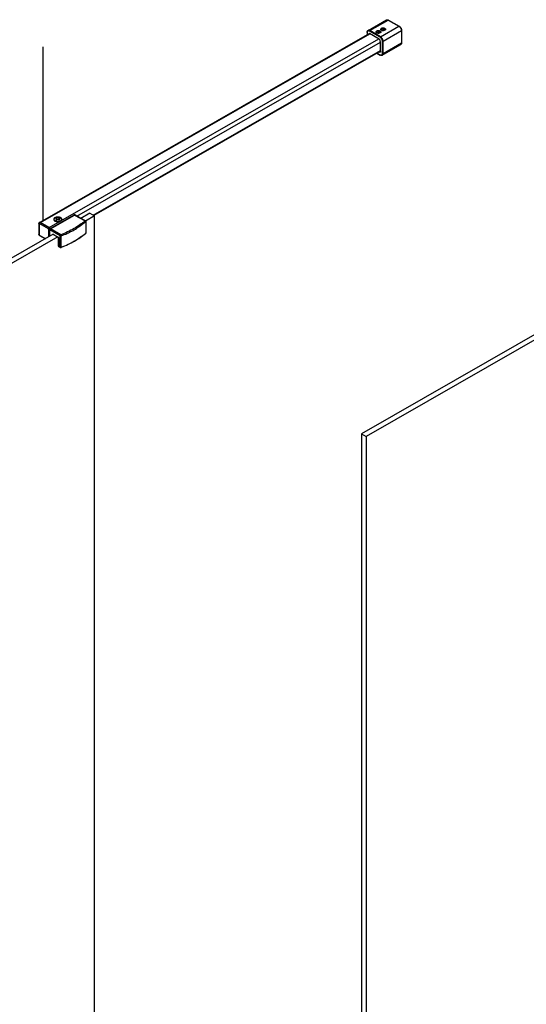
# Model space of a CAD drawing. Extents: x -12972 to -4468, y -36990 to -33984.
# Drawn here: x -5933 to -5576, y -36266 to -35570 of the extents above; entities that cross this region are included whole.
import ezdxf

# ---------------------------------------------------------------- set-up
doc = ezdxf.new("R2010")
doc.units = 0
doc.header["$MEASUREMENT"] = 0
doc.layers.add('DIM', color=7, linetype='CONTINUOUS')

msp = doc.modelspace()

# ---------------------------------------------------------------- linework, layer by layer
at = {"layer": 'DIM', "color": 0}
for p, q in [((-5687.63, -35578), (-5674.61, -35570.53)), ((-5686.34, -35578.13), (-5673.32, -35570.66)), ((-5673.32, -35570.66), (-5665.85, -35574.94)), ((-5673.17, -35570.64), (-5665.71, -35574.93)), ((-5679.08, -35582.76), (-5686.55, -35578.48)), ((-5678.87, -35582.41), (-5686.34, -35578.13)), ((-5681.49, -35579.16), (-5681.19, -35578.51)), ((-5680.67, -35579.63), (-5681.49, -35579.16)), ((-5681.19, -35578.51), (-5680.07, -35578.34)), ((-5681.19, -35579.33), (-5681.19, -35578.51)), ((-5680.07, -35579.54), (-5680.07, -35578.34)), ((-5680.07, -35578.34), (-5679.25, -35578.81)), ((-5679.25, -35578.81), (-5679.55, -35579.46)), ((-5679.34, -35578.41), (-5679.27, -35578.45)), ((-5678.87, -35582.41), (-5665.85, -35574.94)), ((-5678.24, -35577.29), (-5677.94, -35576.65)), ((-5677.41, -35577.76), (-5678.24, -35577.29)), ((-5677.94, -35576.65), (-5676.81, -35576.47)), ((-5677.94, -35577.46), (-5677.94, -35576.65)), ((-5676.29, -35577.59), (-5677.41, -35577.76)), ((-5677.04, -35585.58), (-5664.02, -35578.11)), ((-5676.81, -35577.67), (-5676.81, -35576.47)), ((-5676.81, -35576.47), (-5675.99, -35576.94)), ((-5675.99, -35576.94), (-5676.29, -35577.59)), ((-5676.09, -35576.54), (-5676.02, -35576.58)), ((-5664.02, -35578.11), (-5664.02, -35586.76)), ((-5663.93, -35578), (-5663.93, -35586.65)), ((-5686.64, -35580.15), (-5919.11, -35713.49)), ((-5918.74, -35713.63), (-5686.34, -35580.33)), ((-5912.49, -35717.22), (-5680.09, -35583.91)), ((-5893.05, -35708.99), (-5678.87, -35586.14)), ((-5688.26, -35579.31), (-5688.26, -35581.08)), ((-5688.17, -35579.43), (-5688.17, -35581.03)), ((-5679.82, -35584.06), (-5686.64, -35580.15)), ((-5679.55, -35579.46), (-5680.67, -35579.63)), ((-5678.87, -35592.95), (-5678.87, -35586.14)), ((-5677.45, -35594.23), (-5677.45, -35585.58)), ((-5677.04, -35594.23), (-5677.04, -35585.58)), ((-5916.71, -35712.12), (-5916.71, -35589.6)), ((-5881.47, -35708.37), (-5678.87, -35592.17)), ((-5678.87, -35592.53), (-5881.15, -35708.55)), ((-5679.86, -35593.09), (-5679.48, -35593.3)), ((-5679.48, -35593.3), (-5678.87, -35592.95)), ((-5677.58, -35595.43), (-5664.56, -35587.96)), ((-5677.04, -35594.23), (-5664.02, -35586.76)), ((-5681.38, -35593.96), (-5679.02, -35595.32)), ((-5681.29, -35593.91), (-5679.08, -35595.19)), ((-5912, -35718.06), (-5894.9, -35708.25)), ((-5911.71, -35718.08), (-5894.62, -35708.28)), ((-5904.99, -35710.5), (-5907.92, -35712.18)), ((-5907.27, -35710.64), (-5907.67, -35710.87)), ((-5907.03, -35711.24), (-5907.67, -35710.87)), ((-5907.27, -35710.64), (-5907.16, -35711.17)), ((-5907.27, -35710.64), (-5906.62, -35711.01)), ((-5905.26, -35710.86), (-5907.22, -35711.98)), ((-5906.62, -35711.66), (-5906.62, -35711.01)), ((-5906.46, -35711.63), (-5906.46, -35710.74)), ((-5906.3, -35711.01), (-5905.65, -35710.64)), ((-5906.3, -35711.66), (-5906.3, -35711.01)), ((-5905.25, -35710.87), (-5905.89, -35711.24)), ((-5905.65, -35710.64), (-5905.76, -35711.17)), ((-5905.25, -35710.87), (-5905.65, -35710.64)), ((-5894.9, -35708.25), (-5894.9, -35708.25)), ((-5894.62, -35708.28), (-5887.26, -35712.5)), ((-5894.33, -35708.25), (-5894.33, -35708.25)), ((-5894.33, -35708.25), (-5886.97, -35712.47)), ((-5883.83, -35707.01), (-5890.16, -35710.64)), ((-5880.57, -35708.88), (-5886.94, -35712.53)), ((-5883.83, -35707.01), (-5880.57, -35708.88)), ((-5880.57, -36636.8), (-5880.57, -35708.88)), ((-5919.88, -35714.27), (-5919.88, -35721.82)), ((-5919.71, -35714.51), (-5919.71, -35722.05)), ((-5919.32, -35713.53), (-5919.53, -35713.64)), ((-5912.99, -35718.12), (-5919.5, -35714.39)), ((-5918.89, -35713.57), (-5919.1, -35713.68)), ((-5912.59, -35717.42), (-5919.1, -35713.68)), ((-5918.89, -35713.57), (-5912.38, -35717.3)), ((-5912.49, -35717.22), (-5918.74, -35713.63)), ((-5912.38, -35717.3), (-5912.59, -35717.42)), ((-5904.35, -35722.3), (-5911.71, -35718.08)), ((-5909.05, -35711.34), (-5909.05, -35711.55)), ((-5907.61, -35711.76), (-5907.03, -35711.43)), ((-5907.2, -35711.99), (-5907.61, -35711.76)), ((-5906.62, -35711.66), (-5907.2, -35711.99)), ((-5907.03, -35711.9), (-5907.03, -35711.43)), ((-5906.96, -35711.86), (-5906.96, -35711.34)), ((-5906.79, -35711.76), (-5906.96, -35711.66)), ((-5905.65, -35712.03), (-5906.3, -35711.66)), ((-5905.96, -35711.66), (-5906.13, -35711.76)), ((-5905.96, -35711.86), (-5905.96, -35711.34)), ((-5905.89, -35711.9), (-5905.89, -35711.43)), ((-5905.89, -35711.43), (-5905.25, -35711.8)), ((-5905.65, -35712.03), (-5905.25, -35711.8)), ((-5903.87, -35711.34), (-5903.87, -35711.55)), ((-5886.79, -35713.16), (-5886.79, -35721.17)), ((-5886.68, -35712.97), (-5886.68, -35720.98)), ((-5909.68, -35721.84), (-6013.26, -35781.25)), ((-5906.52, -35723.77), (-6010, -35783.12)), ((-5919.5, -35722.4), (-5915.08, -35724.94)), ((-5919.38, -35722.67), (-5915.25, -35725.04)), ((-5912.79, -35723.62), (-5912.79, -35718.48)), ((-5912.29, -35723.34), (-5912.29, -35718.55)), ((-5912.12, -35723.24), (-5912.12, -35718.79)), ((-5904.76, -35723.01), (-5912.12, -35718.79)), ((-5909.68, -35721.84), (-5906.62, -35723.59)), ((-5906.01, -35730.17), (-5906.01, -35724.27)), ((-5905.81, -35725), (-5905.81, -35730.42)), ((-5904.76, -35731.02), (-5904.76, -35723.01)), ((-5904.03, -35731.06), (-5904.03, -35723.05)), ((-5443.64, -35720.3), (-5692.2, -35862.78)), ((-5440.39, -35722.17), (-5688.94, -35864.65)), ((-5906.01, -35730.17), (-5905.81, -35730.29)), ((-5905.98, -35730.25), (-5905.81, -35730.34)), ((-5905.81, -35730.42), (-5904.76, -35731.02)), ((-5905.69, -35730.69), (-5904.64, -35731.29)), ((-5692.2, -35862.78), (-5692.2, -36782.21)), ((-5692.2, -35862.78), (-5688.94, -35864.65)), ((-5688.94, -35864.65), (-5688.94, -36784.08))]:
    msp.add_line(p, q, dxfattribs=at)
for centre, radius, start, end in [((-5674.33, -35572.66), 2.33, 60.13314, 63.23311), ((-5681.3, -35579), 0.567, 156.06529, 161.08885), ((-5681.32, -35579), 0.546, 161.11391, 162.46543), ((-5680.98, -35579.34), 1.02, 125.86147, 127.30265), ((-5680.96, -35579.37), 1.06, 125.39376, 125.67739), ((-5680.97, -35579.37), 1.05, 125.67752, 125.86655), ((-5680.75, -35579.56), 1.37, 119.23998, 122.04274), ((-5680.82, -35579.21), 0.999, 129.1523, 130.81481), ((-5680.79, -35579.65), 1.39, 116.1495, 118.46158), ((-5680.82, -35579.61), 1.33, 118.47574, 118.61774), ((-5680.78, -35579.47), 1.23, 122.8448, 122.9992), ((-5680.83, -35579.38), 1.12, 122.95757, 123.12073), ((-5680.74, -35579.53), 1.3, 120.30035, 122.81868), ((-5680.75, -35579.73), 1.47, 114.60629, 116.15732), ((-5678.06, -35577.13), 0.546, 161.11391, 162.46543), ((-5678.03, -35577.16), 0.597, 200.29626, 205.74026), ((-5678.04, -35577.14), 0.567, 156.06529, 161.08885), ((-5677.72, -35577.48), 1.02, 125.86147, 127.30265), ((-5677.7, -35577.5), 1.06, 125.39376, 125.67739), ((-5677.71, -35577.5), 1.05, 125.67752, 125.86655), ((-5677.49, -35577.7), 1.37, 119.23998, 122.04274), ((-5677.56, -35577.35), 0.999, 129.1523, 130.81481), ((-5677.56, -35577.74), 1.33, 118.47574, 118.61774), ((-5677.53, -35577.78), 1.39, 116.1495, 118.46158), ((-5677.49, -35577.66), 1.3, 120.30035, 122.81868), ((-5677.52, -35577.6), 1.23, 122.8448, 122.9992), ((-5677.58, -35577.51), 1.12, 122.95757, 123.12073), ((-5677.5, -35577.86), 1.47, 114.60629, 116.15732), ((-5676.92, -35575.52), 2.57, 283.30004, 285.4901), ((-5667.09, -35577.1), 2.49, 57.6795, 60.15401), ((-5681.29, -35579.03), 0.597, 200.29628, 205.74013), ((-5680.17, -35577.39), 2.57, 283.30003, 285.49009), ((-5665, -35587.2), 0.881, 299.87853, 311.04471), ((-5666.32, -35586.65), 2.39, 356.99963, 0.00928), ((-5894.62, -35708.75), 0.576, 60.70506, 119.29494), ((-5913.14, -35718.3), 1.27, 50.22841, 53.04114), ((-5911.71, -35718.55), 0.576, 119.83579, 179.99999), ((-5913.53, -35718.67), 1.8, 24.77728, 35.22325), ((-5913.35, -35718.58), 1.39, 20.23567, 21.08847), ((-5913.47, -35718.64), 1.74, 22.31563, 24.7731), ((-5907.05, -35709.97), 2.92, 240.68299, 243.98472), ((-5906.91, -35709.68), 3.24, 243.99741, 248.15491), ((-5906.52, -35708.45), 4.53, 257.9147, 261.27844), ((-5906.34, -35708.74), 4.24, 282.33633, 284.97614), ((-5905.91, -35709.89), 3.01, 295.99226, 296.81692), ((-5905.82, -35710.06), 2.82, 296.79169, 299.80984), ((-5904.54, -35711.34), 0.953, 351.34788, 359.96141), ((-5925.36, -35664.95), 61.79, 299.61978, 301.34921), ((-5887.26, -35712.97), 0.576, 359.99944, 60.15658), ((-5912.38, -35717.59), 0.982, 273.69699, 275.66021), ((-5932.1, -35651.73), 76.64, 291.48625, 294.96552), ((-5929.13, -35658.07), 69.64, 294.94726, 297.96234), ((-5926.99, -35662.1), 65.08, 297.96375, 299.62766), ((-5916.96, -35684.99), 47.11, 309.54061, 309.826), ((-5887.26, -35720.98), 0.576, 309.83232, 0.00205), ((-5904.35, -35730.79), 0.576, 240.15743, 291.52334)]:
    msp.add_arc(centre, radius, start, end, dxfattribs=at)
for points, knots in [([(-5674.61, -35570.53), (-5674.51, -35570.48), (-5674.3, -35570.4), (-5673.97, -35570.37), (-5673.62, -35570.44), (-5673.4, -35570.53), (-5673.29, -35570.58)], [0, 0, 0, 0, 0.235644, 0.477028, 0.730055, 1, 1, 1, 1]), ([(-5674.61, -35570.53), (-5674.52, -35570.48), (-5674.33, -35570.41), (-5674, -35570.4), (-5673.66, -35570.49), (-5673.43, -35570.59), (-5673.32, -35570.66)], [0, 0, 0, 0, 0.218283, 0.451696, 0.710753, 1, 1, 1, 1]), ([(-5673.17, -35570.64), (-5673.18, -35570.64), (-5673.21, -35570.63), (-5673.24, -35570.63), (-5673.28, -35570.64), (-5673.3, -35570.65), (-5673.32, -35570.66)], [0, 0, 0, 0, 0.218259, 0.451634, 0.711028, 1, 1, 1, 1]), ([(-5688.26, -35579.31), (-5688.26, -35579.18), (-5688.24, -35578.91), (-5688.12, -35578.53), (-5687.92, -35578.22), (-5687.73, -35578.06), (-5687.63, -35578)], [0, 0, 0, 0, 0.273084, 0.526887, 0.766875, 1, 1, 1, 1]), ([(-5686.55, -35578.48), (-5686.65, -35578.42), (-5686.85, -35578.33), (-5687.16, -35578.25), (-5687.45, -35578.26), (-5687.7, -35578.36), (-5687.91, -35578.54), (-5688.07, -35578.79), (-5688.16, -35579.09), (-5688.17, -35579.31), (-5688.17, -35579.43)], [0, 0, 0, 0, 0.144373, 0.273596, 0.389975, 0.498882, 0.607992, 0.724911, 0.85486, 1, 1, 1, 1]), ([(-5686.34, -35578.13), (-5686.45, -35578.06), (-5686.68, -35577.96), (-5687.03, -35577.87), (-5687.35, -35577.88), (-5687.55, -35577.95), (-5687.63, -35578)], [0, 0, 0, 0, 0.289247, 0.548304, 0.781717, 1, 1, 1, 1]), ([(-5686.55, -35578.48), (-5686.55, -35578.45), (-5686.53, -35578.38), (-5686.49, -35578.28), (-5686.43, -35578.19), (-5686.37, -35578.14), (-5686.34, -35578.13)], [0, 0, 0, 0, 0.237744, 0.500617, 0.763155, 1, 1, 1, 1]), ([(-5681.85, -35579.24), (-5681.87, -35579.19), (-5681.89, -35579.08), (-5681.88, -35578.97), (-5681.86, -35578.92)], [0, 0, 0, 0, 0.502447, 1, 1, 1, 1]), ([(-5681.88, -35579.07), (-5681.87, -35579.08), (-5681.86, -35579.12), (-5681.84, -35579.15), (-5681.82, -35579.17)], [0, 0, 0, 0, 0.241305, 1, 1, 1, 1]), ([(-5681.86, -35578.92), (-5681.86, -35578.91), (-5681.86, -35578.88), (-5681.85, -35578.85), (-5681.84, -35578.83)], [0, 0, 0, 0, 0.247144, 1, 1, 1, 1]), ([(-5681.86, -35578.92), (-5681.86, -35578.91), (-5681.86, -35578.88), (-5681.85, -35578.85), (-5681.84, -35578.83)], [0, 0, 0, 0, 0.247672, 1, 1, 1, 1]), ([(-5681.6, -35578.53), (-5681.66, -35578.57), (-5681.75, -35578.66), (-5681.82, -35578.77), (-5681.84, -35578.83)], [0, 0, 0, 0, 0.532624, 1, 1, 1, 1]), ([(-5681.82, -35578.77), (-5681.79, -35578.7), (-5681.69, -35578.56), (-5681.55, -35578.45), (-5681.47, -35578.4)], [0, 0, 0, 0, 0.464657, 1, 1, 1, 1]), ([(-5681.82, -35579.17), (-5681.82, -35579.18), (-5681.78, -35579.22), (-5681.74, -35579.26), (-5681.71, -35579.28)], [0, 0, 0, 0, 0.236239, 1, 1, 1, 1]), ([(-5681.7, -35578.85), (-5681.72, -35578.88), (-5681.75, -35578.95), (-5681.76, -35579.06), (-5681.75, -35579.17), (-5681.73, -35579.24), (-5681.71, -35579.28)], [0, 0, 0, 0, 0.256331, 0.502339, 0.747229, 1, 1, 1, 1]), ([(-5681.47, -35578.46), (-5681.5, -35578.48), (-5681.56, -35578.54), (-5681.63, -35578.64), (-5681.68, -35578.74), (-5681.7, -35578.81), (-5681.7, -35578.85)], [0, 0, 0, 0, 0.275858, 0.531961, 0.771545, 1, 1, 1, 1]), ([(-5681.45, -35578.43), (-5681.46, -35578.44), (-5681.51, -35578.46), (-5681.55, -35578.49), (-5681.57, -35578.51)], [0, 0, 0, 0, 0.257082, 1, 1, 1, 1]), ([(-5681.47, -35578.46), (-5681.48, -35578.46), (-5681.51, -35578.48), (-5681.55, -35578.5), (-5681.57, -35578.51)], [0, 0, 0, 0, 0.256374, 1, 1, 1, 1]), ([(-5681.41, -35578.37), (-5681.4, -35578.36), (-5681.34, -35578.33), (-5681.29, -35578.31), (-5681.24, -35578.29)], [0, 0, 0, 0, 0.243582, 1, 1, 1, 1]), ([(-5679.34, -35578.41), (-5679.41, -35578.37), (-5679.56, -35578.29), (-5679.82, -35578.22), (-5680.09, -35578.17), (-5680.37, -35578.15), (-5680.65, -35578.17), (-5680.92, -35578.22), (-5681.17, -35578.29), (-5681.33, -35578.37), (-5681.4, -35578.41)], [0, 0, 0, 0, 0.11381, 0.236914, 0.366705, 0.499984, 0.633264, 0.76306, 0.886168, 1, 1, 1, 1]), ([(-5681.24, -35578.29), (-5681.09, -35578.21), (-5680.74, -35578.1), (-5680.2, -35578.06), (-5679.66, -35578.12), (-5679.24, -35578.26), (-5678.97, -35578.42), (-5678.81, -35578.56), (-5678.69, -35578.7), (-5678.61, -35578.86), (-5678.58, -35579.03), (-5678.6, -35579.2), (-5678.66, -35579.36), (-5678.73, -35579.45), (-5678.76, -35579.5)], [0, 0, 0, 0, 0.142444, 0.297149, 0.450861, 0.591608, 0.654663, 0.712182, 0.764444, 0.812424, 0.857816, 0.902814, 0.949625, 1, 1, 1, 1]), ([(-5681.24, -35578.29), (-5681.13, -35578.25), (-5680.91, -35578.19), (-5680.68, -35578.17), (-5680.56, -35578.16)], [0, 0, 0, 0, 0.482787, 1, 1, 1, 1]), ([(-5679, -35578.73), (-5679.02, -35578.7), (-5679.07, -35578.62), (-5679.18, -35578.51), (-5679.29, -35578.44), (-5679.34, -35578.41)], [0, 0, 0, 0, 0.225898, 0.593703, 1, 1, 1, 1]), ([(-5679.13, -35579.41), (-5679.1, -35579.38), (-5679.04, -35579.31), (-5679, -35579.24), (-5678.98, -35579.2)], [0, 0, 0, 0, 0.518726, 1, 1, 1, 1]), ([(-5678.94, -35578.9), (-5678.94, -35578.87), (-5678.96, -35578.81), (-5678.98, -35578.76), (-5679, -35578.73)], [0, 0, 0, 0, 0.490275, 1, 1, 1, 1]), ([(-5678.98, -35579.2), (-5678.97, -35579.18), (-5678.95, -35579.13), (-5678.93, -35579.05), (-5678.93, -35578.97), (-5678.93, -35578.92), (-5678.94, -35578.9)], [0, 0, 0, 0, 0.257412, 0.507167, 0.753261, 1, 1, 1, 1]), ([(-5678.59, -35577.37), (-5678.61, -35577.32), (-5678.63, -35577.21), (-5678.62, -35577.11), (-5678.61, -35577.05)], [0, 0, 0, 0, 0.502447, 1, 1, 1, 1]), ([(-5678.62, -35577.21), (-5678.62, -35577.21), (-5678.6, -35577.25), (-5678.58, -35577.28), (-5678.57, -35577.3)], [0, 0, 0, 0, 0.241305, 1, 1, 1, 1]), ([(-5678.61, -35577.05), (-5678.6, -35577.05), (-5678.6, -35577.02), (-5678.59, -35576.99), (-5678.58, -35576.96)], [0, 0, 0, 0, 0.247144, 1, 1, 1, 1]), ([(-5678.61, -35577.05), (-5678.6, -35577.05), (-5678.6, -35577.02), (-5678.59, -35576.99), (-5678.59, -35576.96)], [0, 0, 0, 0, 0.247672, 1, 1, 1, 1]), ([(-5678.35, -35576.66), (-5678.4, -35576.7), (-5678.5, -35576.79), (-5678.56, -35576.91), (-5678.58, -35576.96)], [0, 0, 0, 0, 0.532624, 1, 1, 1, 1]), ([(-5678.57, -35577.3), (-5678.56, -35577.31), (-5678.53, -35577.35), (-5678.49, -35577.39), (-5678.46, -35577.41)], [0, 0, 0, 0, 0.236239, 1, 1, 1, 1]), ([(-5678.49, -35577.55), (-5678.49, -35577.54), (-5678.53, -35577.5), (-5678.55, -35577.46), (-5678.57, -35577.42)], [0, 0, 0, 0, 0.258045, 1, 1, 1, 1]), ([(-5678.56, -35576.91), (-5678.53, -35576.83), (-5678.43, -35576.69), (-5678.29, -35576.59), (-5678.22, -35576.54)], [0, 0, 0, 0, 0.464657, 1, 1, 1, 1]), ([(-5678.44, -35576.98), (-5678.46, -35577.01), (-5678.49, -35577.08), (-5678.51, -35577.19), (-5678.5, -35577.31), (-5678.47, -35577.38), (-5678.46, -35577.41)], [0, 0, 0, 0, 0.256331, 0.502339, 0.747229, 1, 1, 1, 1]), ([(-5678.28, -35577.75), (-5678.3, -35577.74), (-5678.37, -35577.68), (-5678.44, -35577.61), (-5678.49, -35577.55)], [0, 0, 0, 0, 0.264303, 1, 1, 1, 1]), ([(-5678.46, -35577.41), (-5678.41, -35577.48), (-5678.32, -35577.57), (-5678.18, -35577.68), (-5678.05, -35577.75), (-5677.9, -35577.81), (-5677.69, -35577.88), (-5677.41, -35577.93), (-5677.06, -35577.95), (-5676.71, -35577.92), (-5676.38, -35577.84), (-5676.18, -35577.75), (-5676.1, -35577.7)], [0, 0, 0, 0, 0.096729, 0.150685, 0.208299, 0.269327, 0.333369, 0.468228, 0.607907, 0.746688, 0.878965, 1, 1, 1, 1]), ([(-5678.21, -35576.59), (-5678.25, -35576.62), (-5678.3, -35576.67), (-5678.38, -35576.77), (-5678.42, -35576.87), (-5678.44, -35576.94), (-5678.44, -35576.98)], [0, 0, 0, 0, 0.275858, 0.531961, 0.771545, 1, 1, 1, 1]), ([(-5678.2, -35576.57), (-5678.21, -35576.57), (-5678.25, -35576.6), (-5678.29, -35576.62), (-5678.32, -35576.64)], [0, 0, 0, 0, 0.257082, 1, 1, 1, 1]), ([(-5678.21, -35576.59), (-5678.22, -35576.59), (-5678.26, -35576.61), (-5678.29, -35576.63), (-5678.32, -35576.64)], [0, 0, 0, 0, 0.256374, 1, 1, 1, 1]), ([(-5677.88, -35577.95), (-5677.91, -35577.94), (-5678.05, -35577.88), (-5678.19, -35577.81), (-5678.28, -35577.75)], [0, 0, 0, 0, 0.264577, 1, 1, 1, 1]), ([(-5678.16, -35576.5), (-5678.15, -35576.5), (-5678.09, -35576.46), (-5678.03, -35576.44), (-5677.98, -35576.42)], [0, 0, 0, 0, 0.243582, 1, 1, 1, 1]), ([(-5676.09, -35576.54), (-5676.16, -35576.5), (-5676.31, -35576.43), (-5676.56, -35576.35), (-5676.83, -35576.3), (-5677.11, -35576.29), (-5677.39, -35576.3), (-5677.67, -35576.35), (-5677.92, -35576.43), (-5678.07, -35576.5), (-5678.14, -35576.54)], [0, 0, 0, 0, 0.11381, 0.236914, 0.366705, 0.499984, 0.633264, 0.76306, 0.886168, 1, 1, 1, 1]), ([(-5677.98, -35576.42), (-5677.83, -35576.34), (-5677.48, -35576.24), (-5676.94, -35576.19), (-5676.4, -35576.26), (-5675.99, -35576.39), (-5675.72, -35576.56), (-5675.56, -35576.69), (-5675.44, -35576.84), (-5675.36, -35577), (-5675.33, -35577.16), (-5675.34, -35577.33), (-5675.4, -35577.49), (-5675.47, -35577.59), (-5675.51, -35577.63)], [0, 0, 0, 0, 0.142444, 0.297149, 0.45086, 0.591607, 0.654662, 0.712181, 0.764444, 0.812424, 0.857816, 0.902814, 0.949625, 1, 1, 1, 1]), ([(-5677.98, -35576.42), (-5677.88, -35576.38), (-5677.65, -35576.32), (-5677.42, -35576.3), (-5677.3, -35576.3)], [0, 0, 0, 0, 0.482787, 1, 1, 1, 1]), ([(-5676.33, -35578.02), (-5676.45, -35578.05), (-5676.72, -35578.09), (-5677.11, -35578.1), (-5677.51, -35578.06), (-5677.76, -35578), (-5677.88, -35577.95)], [0, 0, 0, 0, 0.250009, 0.506303, 0.759481, 1, 1, 1, 1]), ([(-5675.92, -35577.89), (-5675.94, -35577.9), (-5676.04, -35577.94), (-5676.15, -35577.98), (-5676.23, -35578)], [0, 0, 0, 0, 0.242698, 1, 1, 1, 1]), ([(-5676.1, -35577.7), (-5676.07, -35577.69), (-5676, -35577.64), (-5675.92, -35577.59), (-5675.88, -35577.54)], [0, 0, 0, 0, 0.263161, 1, 1, 1, 1]), ([(-5675.74, -35576.86), (-5675.76, -35576.83), (-5675.81, -35576.75), (-5675.93, -35576.64), (-5676.03, -35576.57), (-5676.09, -35576.54)], [0, 0, 0, 0, 0.225898, 0.593703, 1, 1, 1, 1]), ([(-5675.69, -35577.77), (-5675.71, -35577.78), (-5675.78, -35577.82), (-5675.86, -35577.86), (-5675.92, -35577.89)], [0, 0, 0, 0, 0.242546, 1, 1, 1, 1]), ([(-5675.88, -35577.54), (-5675.84, -35577.51), (-5675.79, -35577.44), (-5675.74, -35577.37), (-5675.72, -35577.33)], [0, 0, 0, 0, 0.518726, 1, 1, 1, 1]), ([(-5675.68, -35577.03), (-5675.69, -35577), (-5675.7, -35576.94), (-5675.73, -35576.89), (-5675.74, -35576.86)], [0, 0, 0, 0, 0.490275, 1, 1, 1, 1]), ([(-5675.72, -35577.33), (-5675.71, -35577.31), (-5675.69, -35577.26), (-5675.68, -35577.18), (-5675.67, -35577.11), (-5675.68, -35577.05), (-5675.68, -35577.03)], [0, 0, 0, 0, 0.257412, 0.507167, 0.753261, 1, 1, 1, 1]), ([(-5675.51, -35577.63), (-5675.52, -35577.65), (-5675.58, -35577.69), (-5675.64, -35577.74), (-5675.69, -35577.77)], [0, 0, 0, 0, 0.241252, 1, 1, 1, 1]), ([(-5665.71, -35574.93), (-5665.72, -35574.92), (-5665.74, -35574.91), (-5665.77, -35574.91), (-5665.81, -35574.92), (-5665.84, -35574.93), (-5665.85, -35574.94)], [0, 0, 0, 0, 0.218259, 0.451634, 0.711028, 1, 1, 1, 1]), ([(-5665.76, -35575), (-5665.64, -35575.07), (-5665.4, -35575.25), (-5665.07, -35575.57), (-5664.77, -35575.94), (-5664.51, -35576.36), (-5664.3, -35576.79), (-5664.14, -35577.24), (-5664.04, -35577.68), (-5664.02, -35577.97), (-5664.02, -35578.11)], [0, 0, 0, 0, 0.115882, 0.239966, 0.369812, 0.50247, 0.634788, 0.76364, 0.886156, 1, 1, 1, 1]), ([(-5665.71, -35574.93), (-5665.58, -35575), (-5665.34, -35575.17), (-5665.01, -35575.47), (-5664.71, -35575.84), (-5664.44, -35576.24), (-5664.22, -35576.67), (-5664.06, -35577.12), (-5663.96, -35577.56), (-5663.93, -35577.85), (-5663.93, -35578)], [0, 0, 0, 0, 0.115921, 0.23913, 0.36783, 0.499495, 0.631235, 0.760149, 0.883684, 1, 1, 1, 1]), ([(-5663.93, -35578), (-5663.93, -35578.01), (-5663.94, -35578.03), (-5663.95, -35578.06), (-5663.98, -35578.09), (-5664, -35578.11), (-5664.02, -35578.11)], [0, 0, 0, 0, 0.21726, 0.450167, 0.709896, 1, 1, 1, 1]), ([(-5688.17, -35579.43), (-5688.19, -35579.42), (-5688.21, -35579.41), (-5688.24, -35579.38), (-5688.25, -35579.35), (-5688.26, -35579.33), (-5688.26, -35579.31)], [0, 0, 0, 0, 0.290104, 0.549833, 0.78274, 1, 1, 1, 1]), ([(-5681.74, -35579.42), (-5681.75, -35579.41), (-5681.78, -35579.37), (-5681.81, -35579.32), (-5681.82, -35579.29)], [0, 0, 0, 0, 0.258045, 1, 1, 1, 1]), ([(-5681.53, -35579.62), (-5681.55, -35579.6), (-5681.63, -35579.54), (-5681.7, -35579.48), (-5681.74, -35579.42)], [0, 0, 0, 0, 0.264303, 1, 1, 1, 1]), ([(-5681.71, -35579.28), (-5681.67, -35579.35), (-5681.58, -35579.44), (-5681.43, -35579.54), (-5681.3, -35579.62), (-5681.16, -35579.68), (-5680.95, -35579.75), (-5680.67, -35579.8), (-5680.31, -35579.82), (-5679.96, -35579.79), (-5679.64, -35579.71), (-5679.44, -35579.62), (-5679.35, -35579.57)], [0, 0, 0, 0, 0.096729, 0.150685, 0.208299, 0.269327, 0.333369, 0.468228, 0.607907, 0.746688, 0.878965, 1, 1, 1, 1]), ([(-5681.13, -35579.82), (-5681.17, -35579.81), (-5681.31, -35579.75), (-5681.44, -35579.68), (-5681.53, -35579.62)], [0, 0, 0, 0, 0.264577, 1, 1, 1, 1]), ([(-5679.58, -35579.89), (-5679.71, -35579.92), (-5679.97, -35579.96), (-5680.37, -35579.97), (-5680.76, -35579.93), (-5681.01, -35579.86), (-5681.13, -35579.82)], [0, 0, 0, 0, 0.250009, 0.506303, 0.759481, 1, 1, 1, 1]), ([(-5678.87, -35586.14), (-5678.95, -35585.51), (-5678.96, -35585.39), (-5679.03, -35585.14), (-5679.08, -35585), (-5679.24, -35584.69), (-5679.35, -35584.51), (-5679.58, -35584.25), (-5679.68, -35584.16), (-5679.78, -35584.09), (-5679.8, -35584.07), (-5679.82, -35584.06)], [0, 0, 0, 0, 0.210598, 0.210598, 0.421195, 0.421195, 0.714982, 0.714982, 0.940216, 0.940216, 1, 1, 1, 1]), ([(-5679.17, -35579.75), (-5679.2, -35579.76), (-5679.3, -35579.81), (-5679.4, -35579.84), (-5679.49, -35579.87)], [0, 0, 0, 0, 0.242698, 1, 1, 1, 1]), ([(-5679.35, -35579.57), (-5679.33, -35579.56), (-5679.25, -35579.51), (-5679.18, -35579.45), (-5679.13, -35579.41)], [0, 0, 0, 0, 0.263161, 1, 1, 1, 1]), ([(-5678.95, -35579.64), (-5678.97, -35579.65), (-5679.04, -35579.69), (-5679.11, -35579.73), (-5679.17, -35579.75)], [0, 0, 0, 0, 0.242546, 1, 1, 1, 1]), ([(-5679.08, -35582.76), (-5679.08, -35582.73), (-5679.06, -35582.66), (-5679.02, -35582.56), (-5678.96, -35582.47), (-5678.9, -35582.43), (-5678.87, -35582.41)], [0, 0, 0, 0, 0.237744, 0.500617, 0.763155, 1, 1, 1, 1]), ([(-5677.45, -35585.58), (-5677.45, -35585.45), (-5677.47, -35585.19), (-5677.57, -35584.78), (-5677.72, -35584.37), (-5677.92, -35583.97), (-5678.16, -35583.6), (-5678.44, -35583.26), (-5678.75, -35582.98), (-5678.97, -35582.83), (-5679.08, -35582.76)], [0, 0, 0, 0, 0.114444, 0.237817, 0.367574, 0.500612, 0.633564, 0.763072, 0.886054, 1, 1, 1, 1]), ([(-5678.76, -35579.5), (-5678.78, -35579.51), (-5678.84, -35579.56), (-5678.9, -35579.61), (-5678.95, -35579.64)], [0, 0, 0, 0, 0.241252, 1, 1, 1, 1]), ([(-5677.04, -35585.58), (-5677.04, -35585.44), (-5677.07, -35585.14), (-5677.17, -35584.68), (-5677.34, -35584.22), (-5677.57, -35583.77), (-5677.85, -35583.35), (-5678.16, -35582.97), (-5678.5, -35582.66), (-5678.75, -35582.48), (-5678.87, -35582.41)], [0, 0, 0, 0, 0.114448, 0.237817, 0.367575, 0.500612, 0.633563, 0.763072, 0.88605, 1, 1, 1, 1]), ([(-5677.45, -35585.58), (-5677.42, -35585.6), (-5677.35, -35585.62), (-5677.25, -35585.64), (-5677.14, -35585.62), (-5677.07, -35585.6), (-5677.04, -35585.58)], [0, 0, 0, 0, 0.237152, 0.5, 0.762848, 1, 1, 1, 1]), ([(-5678.87, -35592.95), (-5678.87, -35592.99), (-5678.88, -35593.07), (-5678.91, -35593.19), (-5678.97, -35593.28), (-5679.03, -35593.33), (-5679.05, -35593.35)], [0, 0, 0, 0, 0.289772, 0.549089, 0.782252, 1, 1, 1, 1]), ([(-5663.94, -35586.77), (-5663.94, -35586.9), (-5663.98, -35587.14), (-5664.1, -35587.48), (-5664.29, -35587.76), (-5664.47, -35587.91), (-5664.56, -35587.96)], [0, 0, 0, 0, 0.270418, 0.523546, 0.764722, 1, 1, 1, 1]), ([(-5664.02, -35586.76), (-5664.02, -35586.88), (-5664.03, -35587.1), (-5664.11, -35587.4), (-5664.23, -35587.66), (-5664.35, -35587.8), (-5664.42, -35587.86)], [0, 0, 0, 0, 0.28538, 0.545056, 0.781255, 1, 1, 1, 1]), ([(-5663.93, -35586.65), (-5663.93, -35586.66), (-5663.94, -35586.68), (-5663.95, -35586.71), (-5663.98, -35586.74), (-5664, -35586.76), (-5664.02, -35586.76)], [0, 0, 0, 0, 0.21726, 0.450167, 0.709896, 1, 1, 1, 1]), ([(-5679.05, -35593.35), (-5679.08, -35593.36), (-5679.15, -35593.38), (-5679.26, -35593.39), (-5679.37, -35593.36), (-5679.45, -35593.33), (-5679.48, -35593.3)], [0, 0, 0, 0, 0.218288, 0.451677, 0.710791, 1, 1, 1, 1]), ([(-5679.08, -35595.19), (-5678.98, -35595.25), (-5678.77, -35595.34), (-5678.47, -35595.41), (-5678.18, -35595.4), (-5677.92, -35595.31), (-5677.71, -35595.13), (-5677.56, -35594.88), (-5677.47, -35594.57), (-5677.45, -35594.35), (-5677.45, -35594.23)], [0, 0, 0, 0, 0.144373, 0.273596, 0.389975, 0.498882, 0.607992, 0.724911, 0.85486, 1, 1, 1, 1]), ([(-5679.08, -35595.19), (-5679.08, -35595.2), (-5679.07, -35595.23), (-5679.06, -35595.27), (-5679.04, -35595.3), (-5679.03, -35595.31), (-5679.02, -35595.32)], [0, 0, 0, 0, 0.289538, 0.549132, 0.782276, 1, 1, 1, 1]), ([(-5677.58, -35595.43), (-5677.69, -35595.49), (-5677.91, -35595.57), (-5678.28, -35595.59), (-5678.66, -35595.5), (-5678.9, -35595.39), (-5679.02, -35595.32)], [0, 0, 0, 0, 0.233486, 0.473672, 0.727364, 1, 1, 1, 1]), ([(-5677.58, -35595.43), (-5677.5, -35595.38), (-5677.34, -35595.25), (-5677.16, -35594.97), (-5677.06, -35594.62), (-5677.04, -35594.37), (-5677.04, -35594.23)], [0, 0, 0, 0, 0.217744, 0.45093, 0.710193, 1, 1, 1, 1]), ([(-5677.45, -35594.23), (-5677.42, -35594.25), (-5677.35, -35594.28), (-5677.25, -35594.29), (-5677.14, -35594.28), (-5677.07, -35594.25), (-5677.04, -35594.23)], [0, 0, 0, 0, 0.237152, 0.5, 0.762848, 1, 1, 1, 1]), ([(-5908.49, -35710.17), (-5908.62, -35710.24), (-5908.85, -35710.4), (-5909.12, -35710.68), (-5909.3, -35711), (-5909.34, -35711.23), (-5909.34, -35711.34)], [0, 0, 0, 0, 0.289935, 0.549818, 0.782789, 1, 1, 1, 1]), ([(-5909.12, -35711.08), (-5909.14, -35711.11), (-5909.2, -35711.2), (-5909.25, -35711.29), (-5909.27, -35711.37)], [0, 0, 0, 0, 0.259142, 1, 1, 1, 1]), ([(-5909.05, -35711.34), (-5909.05, -35711.26), (-5909.03, -35711.11), (-5908.94, -35710.9), (-5908.8, -35710.69), (-5908.61, -35710.5), (-5908.38, -35710.33), (-5908.1, -35710.18), (-5907.79, -35710.06), (-5907.45, -35709.96), (-5907.09, -35709.89), (-5906.59, -35709.84), (-5906.08, -35709.85), (-5905.59, -35709.93), (-5905.24, -35710.02), (-5904.92, -35710.14), (-5904.72, -35710.23), (-5904.63, -35710.29)], [0, 0, 0, 0, 0.042605, 0.087004, 0.134645, 0.186463, 0.242867, 0.303828, 0.368967, 0.437648, 0.509041, 0.582187, 0.729414, 0.801504, 0.871187, 0.937591, 1, 1, 1, 1]), ([(-5904.81, -35709.98), (-5905.1, -35709.87), (-5905.73, -35709.71), (-5906.71, -35709.66), (-5907.65, -35709.8), (-5908.24, -35710.02), (-5908.49, -35710.17)], [0, 0, 0, 0, 0.24717, 0.509959, 0.76743, 1, 1, 1, 1]), ([(-5906.96, -35711.34), (-5906.96, -35711.33), (-5906.97, -35711.31), (-5906.98, -35711.28), (-5907, -35711.26), (-5907.02, -35711.25), (-5907.03, -35711.24)], [0, 0, 0, 0, 0.217296, 0.45019, 0.709731, 1, 1, 1, 1]), ([(-5906.62, -35711.01), (-5906.6, -35711.02), (-5906.55, -35711.04), (-5906.46, -35711.05), (-5906.37, -35711.04), (-5906.32, -35711.02), (-5906.3, -35711.01)], [0, 0, 0, 0, 0.237143, 0.5, 0.762857, 1, 1, 1, 1]), ([(-5905.89, -35711.24), (-5905.9, -35711.25), (-5905.92, -35711.26), (-5905.94, -35711.28), (-5905.95, -35711.31), (-5905.96, -35711.33), (-5905.96, -35711.34)], [0, 0, 0, 0, 0.290269, 0.54981, 0.782704, 1, 1, 1, 1]), ([(-5903.87, -35711.34), (-5903.87, -35711.29), (-5903.88, -35711.19), (-5903.92, -35711.04), (-5903.98, -35710.9), (-5904.07, -35710.76), (-5904.18, -35710.63), (-5904.36, -35710.46), (-5904.51, -35710.35), (-5904.63, -35710.29)], [0, 0, 0, 0, 0.107789, 0.217648, 0.331462, 0.450789, 0.576767, 0.710155, 1, 1, 1, 1]), ([(-5903.68, -35710.91), (-5903.72, -35710.83), (-5903.92, -35710.5), (-5904.25, -35710.26), (-5904.52, -35710.12)], [0, 0, 0, 0, 0.222156, 1, 1, 1, 1]), ([(-5903.8, -35711.08), (-5903.78, -35711.11), (-5903.72, -35711.2), (-5903.67, -35711.3), (-5903.64, -35711.37)], [0, 0, 0, 0, 0.258972, 1, 1, 1, 1]), ([(-5903.58, -35711.34), (-5903.58, -35711.23), (-5903.61, -35711.08), (-5903.66, -35710.94), (-5903.68, -35710.91)], [0, 0, 0, 0, 0.74212, 1, 1, 1, 1]), ([(-5894.9, -35708.25), (-5894.88, -35708.24), (-5894.84, -35708.22), (-5894.77, -35708.22), (-5894.69, -35708.24), (-5894.64, -35708.26), (-5894.62, -35708.28)], [0, 0, 0, 0, 0.218233, 0.451829, 0.711305, 1, 1, 1, 1]), ([(-5894.33, -35708.25), (-5894.35, -35708.24), (-5894.39, -35708.22), (-5894.47, -35708.22), (-5894.54, -35708.24), (-5894.59, -35708.26), (-5894.62, -35708.28)], [0, 0, 0, 0, 0.218233, 0.451829, 0.711305, 1, 1, 1, 1]), ([(-5919.53, -35713.64), (-5919.58, -35713.67), (-5919.68, -35713.75), (-5919.8, -35713.91), (-5919.86, -35714.09), (-5919.88, -35714.21), (-5919.88, -35714.27)], [0, 0, 0, 0, 0.250726, 0.500995, 0.750562, 1, 1, 1, 1]), ([(-5919.71, -35714.51), (-5919.73, -35714.49), (-5919.78, -35714.46), (-5919.83, -35714.4), (-5919.87, -35714.34), (-5919.88, -35714.3), (-5919.88, -35714.27)], [0, 0, 0, 0, 0.290341, 0.549789, 0.782713, 1, 1, 1, 1]), ([(-5919.5, -35714.39), (-5919.52, -35714.38), (-5919.54, -35714.37), (-5919.58, -35714.36), (-5919.62, -35714.36), (-5919.65, -35714.37), (-5919.68, -35714.4), (-5919.69, -35714.43), (-5919.71, -35714.47), (-5919.71, -35714.49), (-5919.71, -35714.51)], [0, 0, 0, 0, 0.144374, 0.273596, 0.389975, 0.498883, 0.607992, 0.724911, 0.854859, 1, 1, 1, 1]), ([(-5919.3, -35713.61), (-5919.34, -35713.6), (-5919.42, -35713.6), (-5919.5, -35713.62), (-5919.53, -35713.64)], [0, 0, 0, 0, 0.520193, 1, 1, 1, 1]), ([(-5919.5, -35714.39), (-5919.5, -35714.32), (-5919.48, -35714.18), (-5919.39, -35713.98), (-5919.26, -35713.81), (-5919.16, -35713.72), (-5919.1, -35713.68)], [0, 0, 0, 0, 0.237722, 0.500617, 0.763177, 1, 1, 1, 1]), ([(-5919.32, -35713.53), (-5919.29, -35713.51), (-5919.22, -35713.48), (-5919.15, -35713.48), (-5919.11, -35713.49)], [0, 0, 0, 0, 0.481191, 1, 1, 1, 1]), ([(-5919.1, -35713.68), (-5919.11, -35713.67), (-5919.18, -35713.64), (-5919.25, -35713.62), (-5919.3, -35713.61)], [0, 0, 0, 0, 0.268598, 1, 1, 1, 1]), ([(-5919.11, -35713.49), (-5919.1, -35713.49), (-5919.07, -35713.49), (-5919.04, -35713.5), (-5919.01, -35713.51)], [0, 0, 0, 0, 0.24125, 1, 1, 1, 1]), ([(-5919.01, -35713.51), (-5919, -35713.52), (-5918.96, -35713.53), (-5918.92, -35713.55), (-5918.89, -35713.57)], [0, 0, 0, 0, 0.240307, 1, 1, 1, 1]), ([(-5912.99, -35718.12), (-5912.99, -35718.06), (-5912.97, -35717.92), (-5912.88, -35717.72), (-5912.75, -35717.54), (-5912.64, -35717.45), (-5912.59, -35717.42)], [0, 0, 0, 0, 0.237722, 0.500617, 0.763177, 1, 1, 1, 1]), ([(-5912.79, -35718.48), (-5912.79, -35718.44), (-5912.8, -35718.37), (-5912.84, -35718.27), (-5912.91, -35718.19), (-5912.96, -35718.14), (-5912.99, -35718.12)], [0, 0, 0, 0, 0.237715, 0.500617, 0.763184, 1, 1, 1, 1]), ([(-5912.06, -35718.08), (-5912.08, -35718.01), (-5912.15, -35717.87), (-5912.27, -35717.69), (-5912.42, -35717.53), (-5912.53, -35717.45), (-5912.59, -35717.42)], [0, 0, 0, 0, 0.261431, 0.522733, 0.772215, 1, 1, 1, 1]), ([(-5912.38, -35717.3), (-5912.32, -35717.33), (-5912.21, -35717.42), (-5912.07, -35717.58), (-5911.94, -35717.76), (-5911.87, -35717.9), (-5911.85, -35717.97)], [0, 0, 0, 0, 0.227856, 0.477567, 0.738951, 1, 1, 1, 1]), ([(-5912.06, -35717.63), (-5912.08, -35717.6), (-5912.16, -35717.49), (-5912.25, -35717.39), (-5912.33, -35717.33)], [0, 0, 0, 0, 0.258616, 1, 1, 1, 1]), ([(-5912.12, -35718.79), (-5912.12, -35718.72), (-5912.09, -35718.58), (-5912, -35718.38), (-5911.88, -35718.21), (-5911.77, -35718.12), (-5911.71, -35718.08)], [0, 0, 0, 0, 0.237726, 0.500604, 0.763147, 1, 1, 1, 1]), ([(-5912, -35718.06), (-5911.98, -35718.04), (-5911.93, -35718.03), (-5911.86, -35718.03), (-5911.79, -35718.05), (-5911.74, -35718.07), (-5911.71, -35718.08)], [0, 0, 0, 0, 0.218256, 0.451633, 0.711033, 1, 1, 1, 1]), ([(-5909.34, -35711.34), (-5909.34, -35711.45), (-5909.31, -35711.59), (-5909.26, -35711.73), (-5909.24, -35711.76)], [0, 0, 0, 0, 0.74212, 1, 1, 1, 1]), ([(-5909.24, -35711.76), (-5909.21, -35711.84), (-5909.02, -35712.15), (-5908.72, -35712.38), (-5908.47, -35712.52)], [0, 0, 0, 0, 0.223726, 1, 1, 1, 1]), ([(-5909.02, -35711.55), (-5909.03, -35711.53), (-5909.04, -35711.46), (-5909.05, -35711.39), (-5909.05, -35711.34)], [0, 0, 0, 0, 0.252396, 1, 1, 1, 1]), ([(-5908.45, -35712.5), (-5908.54, -35712.44), (-5908.71, -35712.3), (-5908.9, -35712.07), (-5909, -35711.85), (-5909.04, -35711.68), (-5909.05, -35711.59), (-5909.05, -35711.55)], [0, 0, 0, 0, 0.284739, 0.542082, 0.777122, 0.889397, 1, 1, 1, 1]), ([(-5908.29, -35712.39), (-5908.39, -35712.33), (-5908.56, -35712.22), (-5908.78, -35712.01), (-5908.94, -35711.79), (-5909, -35711.63), (-5909.02, -35711.55)], [0, 0, 0, 0, 0.284613, 0.544336, 0.781068, 1, 1, 1, 1]), ([(-5908.29, -35712.39), (-5908.27, -35712.4), (-5908.17, -35712.46), (-5908.06, -35712.51), (-5907.98, -35712.54)], [0, 0, 0, 0, 0.243043, 1, 1, 1, 1]), ([(-5908.11, -35712.69), (-5908.06, -35712.71), (-5907.85, -35712.79), (-5907.63, -35712.85), (-5907.47, -35712.88)], [0, 0, 0, 0, 0.242154, 1, 1, 1, 1]), ([(-5907.98, -35712.54), (-5907.95, -35712.55), (-5907.84, -35712.6), (-5907.72, -35712.63), (-5907.64, -35712.66)], [0, 0, 0, 0, 0.244603, 1, 1, 1, 1]), ([(-5907.64, -35712.66), (-5907.45, -35712.72), (-5907.06, -35712.8), (-5906.46, -35712.84), (-5905.86, -35712.8), (-5905.47, -35712.72), (-5905.28, -35712.66)], [0, 0, 0, 0, 0.245346, 0.5, 0.754655, 1, 1, 1, 1]), ([(-5907.2, -35712.93), (-5906.76, -35713), (-5906.16, -35713.01), (-5905.58, -35712.91), (-5905.43, -35712.88)], [0, 0, 0, 0, 0.753545, 1, 1, 1, 1]), ([(-5907.03, -35711.43), (-5907.02, -35711.42), (-5907, -35711.41), (-5906.98, -35711.39), (-5906.97, -35711.36), (-5906.96, -35711.35), (-5906.96, -35711.34)], [0, 0, 0, 0, 0.290269, 0.54981, 0.782704, 1, 1, 1, 1]), ([(-5906.3, -35711.66), (-5906.32, -35711.65), (-5906.37, -35711.63), (-5906.46, -35711.62), (-5906.55, -35711.63), (-5906.6, -35711.65), (-5906.62, -35711.66)], [0, 0, 0, 0, 0.237143, 0.5, 0.762857, 1, 1, 1, 1]), ([(-5905.96, -35711.34), (-5905.96, -35711.35), (-5905.95, -35711.36), (-5905.94, -35711.39), (-5905.92, -35711.41), (-5905.9, -35711.42), (-5905.89, -35711.43)], [0, 0, 0, 0, 0.217296, 0.45019, 0.709731, 1, 1, 1, 1]), ([(-5905.28, -35712.66), (-5905.25, -35712.65), (-5905.14, -35712.62), (-5905.02, -35712.57), (-5904.94, -35712.54)], [0, 0, 0, 0, 0.255334, 1, 1, 1, 1]), ([(-5905.24, -35712.83), (-5905.19, -35712.82), (-5904.96, -35712.75), (-5904.75, -35712.67), (-5904.59, -35712.59)], [0, 0, 0, 0, 0.25952, 1, 1, 1, 1]), ([(-5904.94, -35712.54), (-5904.91, -35712.53), (-5904.8, -35712.48), (-5904.7, -35712.43), (-5904.63, -35712.39)], [0, 0, 0, 0, 0.25679, 1, 1, 1, 1]), ([(-5904.63, -35712.39), (-5904.6, -35712.37), (-5904.51, -35712.32), (-5904.43, -35712.26), (-5904.36, -35712.21)], [0, 0, 0, 0, 0.258021, 1, 1, 1, 1]), ([(-5904.57, -35712.57), (-5904.53, -35712.54), (-5904.38, -35712.44), (-5904.24, -35712.32), (-5904.15, -35712.22)], [0, 0, 0, 0, 0.265444, 1, 1, 1, 1]), ([(-5904.42, -35712.5), (-5904.21, -35712.38), (-5903.84, -35712.11), (-5903.62, -35711.68), (-5903.59, -35711.48)], [0, 0, 0, 0, 0.548022, 1, 1, 1, 1]), ([(-5904.36, -35712.21), (-5904.3, -35712.16), (-5904.19, -35712.07), (-5904.06, -35711.9), (-5903.95, -35711.73), (-5903.91, -35711.61), (-5903.9, -35711.55)], [0, 0, 0, 0, 0.275646, 0.532399, 0.772557, 1, 1, 1, 1]), ([(-5887.26, -35712.5), (-5888.44, -35713.48), (-5890.95, -35715.38), (-5895.06, -35717.94), (-5899.55, -35720.29), (-5902.72, -35721.66), (-5904.35, -35722.3)], [0, 0, 0, 0, 0.232578, 0.477064, 0.733097, 1, 1, 1, 1]), ([(-5904.15, -35712.22), (-5904.11, -35712.17), (-5904.03, -35712.07), (-5903.94, -35711.9), (-5903.88, -35711.73), (-5903.87, -35711.61), (-5903.87, -35711.55)], [0, 0, 0, 0, 0.26988, 0.523441, 0.764942, 1, 1, 1, 1]), ([(-5903.9, -35711.55), (-5903.89, -35711.53), (-5903.88, -35711.46), (-5903.87, -35711.39), (-5903.87, -35711.34)], [0, 0, 0, 0, 0.252396, 1, 1, 1, 1]), ([(-5886.79, -35713.16), (-5887.27, -35713.56), (-5889.33, -35715.21), (-5891.51, -35716.69), (-5893.21, -35717.72)], [0, 0, 0, 0, 0.242158, 1, 1, 1, 1]), ([(-5886.97, -35712.47), (-5886.99, -35712.46), (-5887.04, -35712.44), (-5887.11, -35712.44), (-5887.18, -35712.46), (-5887.23, -35712.48), (-5887.26, -35712.5)], [0, 0, 0, 0, 0.218257, 0.451632, 0.71103, 1, 1, 1, 1]), ([(-5886.79, -35713.16), (-5886.79, -35713.09), (-5886.81, -35712.97), (-5886.89, -35712.81), (-5887.02, -35712.64), (-5887.16, -35712.54), (-5887.26, -35712.5)], [0, 0, 0, 0, 0.232624, 0.424565, 0.622837, 1, 1, 1, 1]), ([(-5886.68, -35712.97), (-5886.68, -35713), (-5886.71, -35713.08), (-5886.76, -35713.13), (-5886.79, -35713.16)], [0, 0, 0, 0, 0.464575, 1, 1, 1, 1]), ([(-5919.88, -35721.82), (-5919.88, -35721.99), (-5919.78, -35722.33), (-5919.53, -35722.59), (-5919.38, -35722.67)], [0, 0, 0, 0, 0.500126, 1, 1, 1, 1]), ([(-5919.71, -35722.05), (-5919.73, -35722.04), (-5919.78, -35722.01), (-5919.83, -35721.95), (-5919.87, -35721.89), (-5919.88, -35721.84), (-5919.88, -35721.82)], [0, 0, 0, 0, 0.290341, 0.549789, 0.782713, 1, 1, 1, 1]), ([(-5919.71, -35722.05), (-5919.71, -35722.09), (-5919.7, -35722.16), (-5919.65, -35722.25), (-5919.59, -35722.34), (-5919.53, -35722.39), (-5919.5, -35722.4)], [0, 0, 0, 0, 0.237715, 0.500617, 0.763184, 1, 1, 1, 1]), ([(-5919.5, -35722.4), (-5919.5, -35722.43), (-5919.5, -35722.49), (-5919.48, -35722.57), (-5919.44, -35722.63), (-5919.4, -35722.66), (-5919.38, -35722.67)], [0, 0, 0, 0, 0.289772, 0.549088, 0.782252, 1, 1, 1, 1]), ([(-5912.79, -35718.48), (-5912.76, -35718.49), (-5912.69, -35718.53), (-5912.53, -35718.57), (-5912.4, -35718.58), (-5912.32, -35718.57)], [0, 0, 0, 0, 0.227836, 0.47554, 1, 1, 1, 1]), ([(-5912.12, -35718.79), (-5912.14, -35718.77), (-5912.19, -35718.74), (-5912.24, -35718.69), (-5912.28, -35718.62), (-5912.29, -35718.58), (-5912.29, -35718.55)], [0, 0, 0, 0, 0.290104, 0.549833, 0.78274, 1, 1, 1, 1]), ([(-5906.62, -35723.59), (-5906.51, -35723.66), (-5906.29, -35723.84), (-5906.03, -35724.19), (-5905.86, -35724.58), (-5905.81, -35724.87), (-5905.81, -35725)], [0, 0, 0, 0, 0.236836, 0.499383, 0.762266, 1, 1, 1, 1]), ([(-5904.76, -35723.01), (-5904.76, -35722.94), (-5904.74, -35722.8), (-5904.65, -35722.6), (-5904.52, -35722.43), (-5904.41, -35722.34), (-5904.35, -35722.3)], [0, 0, 0, 0, 0.237732, 0.500609, 0.76315, 1, 1, 1, 1]), ([(-5904.03, -35723.05), (-5904.09, -35723.07), (-5904.21, -35723.1), (-5904.41, -35723.11), (-5904.59, -35723.08), (-5904.71, -35723.04), (-5904.76, -35723.01)], [0, 0, 0, 0, 0.247629, 0.510376, 0.767591, 1, 1, 1, 1]), ([(-5904.03, -35723.05), (-5904.03, -35722.98), (-5904.05, -35722.84), (-5904.12, -35722.63), (-5904.22, -35722.45), (-5904.31, -35722.34), (-5904.35, -35722.3)], [0, 0, 0, 0, 0.243748, 0.512403, 0.774409, 1, 1, 1, 1]), ([(-5886.89, -35721.43), (-5888.08, -35722.42), (-5890.62, -35724.34), (-5894.77, -35726.93), (-5899.3, -35729.29), (-5902.49, -35730.67), (-5904.14, -35731.33)], [0, 0, 0, 0, 0.232969, 0.477556, 0.733444, 1, 1, 1, 1]), ([(-5904.03, -35731.06), (-5902.4, -35730.42), (-5899.24, -35729.05), (-5894.76, -35726.73), (-5890.66, -35724.18), (-5888.15, -35722.3), (-5886.97, -35721.32)], [0, 0, 0, 0, 0.266648, 0.522588, 0.767159, 1, 1, 1, 1]), ([(-5886.79, -35721.17), (-5886.79, -35721.22), (-5886.8, -35721.32), (-5886.86, -35721.4), (-5886.89, -35721.43)], [0, 0, 0, 0, 0.52715, 1, 1, 1, 1]), ([(-5886.79, -35721.17), (-5886.76, -35721.15), (-5886.71, -35721.09), (-5886.68, -35721.02), (-5886.68, -35720.98)], [0, 0, 0, 0, 0.535425, 1, 1, 1, 1]), ([(-5905.98, -35730.25), (-5905.99, -35730.24), (-5906.01, -35730.22), (-5906.01, -35730.19), (-5906.01, -35730.17)], [0, 0, 0, 0, 0.449139, 1, 1, 1, 1]), ([(-5905.69, -35730.69), (-5905.71, -35730.68), (-5905.74, -35730.65), (-5905.78, -35730.58), (-5905.8, -35730.51), (-5905.81, -35730.45), (-5905.81, -35730.42)], [0, 0, 0, 0, 0.217724, 0.450867, 0.71046, 1, 1, 1, 1]), ([(-5904.76, -35731.02), (-5904.76, -35731.05), (-5904.76, -35731.11), (-5904.73, -35731.19), (-5904.7, -35731.25), (-5904.66, -35731.28), (-5904.64, -35731.29)], [0, 0, 0, 0, 0.289526, 0.54911, 0.782269, 1, 1, 1, 1]), ([(-5904.76, -35731.02), (-5904.71, -35731.05), (-5904.59, -35731.1), (-5904.41, -35731.13), (-5904.21, -35731.12), (-5904.09, -35731.08), (-5904.03, -35731.06)], [0, 0, 0, 0, 0.232409, 0.489624, 0.752371, 1, 1, 1, 1]), ([(-5904.03, -35731.06), (-5904.03, -35731.09), (-5904.03, -35731.15), (-5904.05, -35731.23), (-5904.09, -35731.29), (-5904.12, -35731.32), (-5904.14, -35731.33)], [0, 0, 0, 0, 0.314327, 0.582057, 0.805284, 1, 1, 1, 1])]:
    msp.add_open_spline(points, degree=3, knots=knots, dxfattribs=at)
for points in [[(-5908.99, -35710.92), (-5909.03, -35710.97), (-5909.08, -35711.03), (-5909.12, -35711.08)], [(-5904.52, -35710.12), (-5904.61, -35710.07), (-5904.71, -35710.03), (-5904.81, -35709.98)], [(-5903.93, -35710.92), (-5903.89, -35710.97), (-5903.84, -35711.03), (-5903.8, -35711.08)], [(-5918.9, -35713.56), (-5918.92, -35713.55), (-5918.95, -35713.55), (-5918.97, -35713.54)], [(-5918.74, -35713.63), (-5918.79, -35713.6), (-5918.84, -35713.58), (-5918.9, -35713.56)], [(-5912.38, -35717.29), (-5912.41, -35717.26), (-5912.45, -35717.24), (-5912.49, -35717.22)]]:
    msp.add_open_spline(points, degree=3, dxfattribs=at)

doc.saveas('drawing.dxf')
